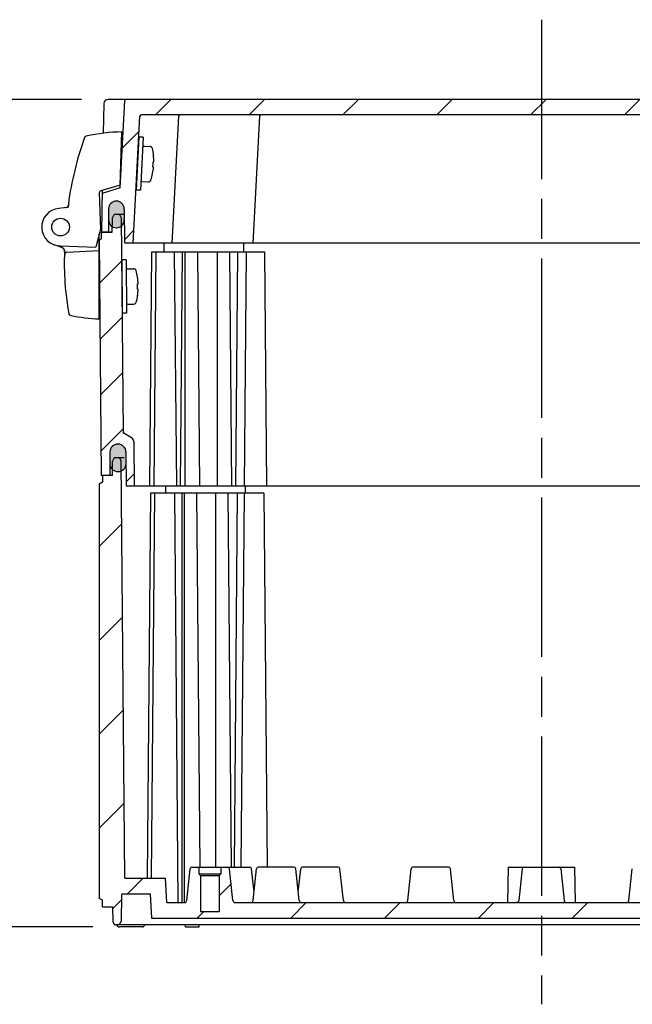
# Model space of a CAD drawing. Units: millimetres. Extents: x 0 to 4846, y 0 to 1680.
# Drawn here: x 3279 to 3418, y 225 to 447 of the extents above; entities that cross this region are included whole.
import ezdxf

# ---------------------------------------------------------------- set-up
doc = ezdxf.new("R2010")
doc.units = ezdxf.units.MM
doc.header["$LTSCALE"] = 6
doc.linetypes.add('AM_ISO08W050', pattern=[18, 12, -1.5, 3, -1.5])
for name, color, linetype, lineweight in [('AM_5', 3, 'Continuous', 25), ('AM_7', 4, 'AM_ISO08W050', 25), ('AM_8', 1, 'Continuous', 25), ('ｴｸｽﾃﾝｼｮﾝﾌﾚｰﾑ', 3, 'Continuous', 25), ('ｶﾞｽｹｯﾄ', 5, 'Continuous', 25), ('ﾄｯﾌﾟｶﾊﾞｰ', 7, 'Continuous', 25), ('ﾋﾝｼﾞ', 4, 'Continuous', 25), ('ﾋﾞｽ', 8, 'Continuous', 25), ('ﾎﾞﾃﾞｨｰ', 2, 'Continuous', 25)]:
    doc.layers.add(name, color=color, linetype=linetype, lineweight=lineweight)
doc.styles.get("Standard").update_dxf_attribs({"font": 'ISOCP.SHX', "bigfont": 'EXTFONT.SHX'})
doc.dimstyles.new('AM_ISO$0', dxfattribs={"dimtxt": 3.5, "dimasz": 2.5, "dimexe": 1, "dimexo": 1, "dimgap": 1.5, "dimtad": 1, "dimdsep": 46, "dimtxsty": 'STANDARD', "dimblk": 'OPEN30', "dimcen": 0, "dimclrd": 3, "dimclre": 3, "dimclrt": 2, "dimadec": 0, "dimazin": 2, "dimtp": 0.1, "dimtm": 0.1, "dimtfac": 0.71, "dimtmove": 0, "dimatfit": 3, "dimldrblk": 'OPEN30', "dimfxl": 1, "dimlwd": -1, "dimlwe": -1, "dimarcsym": 0})
pattern_1 = [(45, (54.49497106541002, 34.22228077264345), (-10.60660171779821, 10.60660171779821), [])]

# ---------------------------------------------------------------- blocks, each defined once
blk = doc.blocks.new('_Open30')
at = {"color": 0, "linetype": 'ByBlock', "lineweight": -2}
for p, q in [((-1, 0.26794919), (0, 0)), ((0, 0), (-1, -0.26794919)), ((0, 0), (-1, 0))]:
    blk.add_line(p, q, dxfattribs=at)
blk = doc.blocks.new('*D39')
at = {"layer": 'AM_5', "color": 3}
for p, q in [((3293.136233712145, 429.2719833900823), (3199.257973561493, 429.2719833900824)), ((3205.257973561493, 414.2719833900823), (3205.257973561493, 257.2719833900832)), ((3295.697670131967, 242.2719833900833), (3199.257973561493, 242.2719833900833))]:
    blk.add_line(p, q, dxfattribs=at)
at = {"layer": 'Defpoints', "color": 0}
for p in [(3299.136233712145, 429.2719833900823), (3205.257973561493, 242.2719833900833), (3301.697670131967, 242.2719833900833)]:
    blk.add_point(p, dxfattribs=at)
at = {"layer": 'AM_5', "color": 3, "xscale": 15, "yscale": 15, "zscale": 15}
for p, rotation in [((3205.257973561493, 429.2719833900823), 90), ((3205.257973561493, 242.2719833900833), 270)]:
    blk.add_blockref('_Open30', p, dxfattribs=dict(at, rotation=rotation))
at = {"layer": 'AM_5', "color": 2, "insert": (3185.757973561493, 335.7719833900834), "char_height": 21, "attachment_point": 5, "rotation": 90}
blk.add_mtext('187', dxfattribs=at)

msp = doc.modelspace()

# ---------------------------------------------------------------- hatches: boundary and pattern name
at = {"layer": 'AM_8', "ltscale": 0.5}
h = msp.add_hatch(dxfattribs=at)
h.set_pattern_fill('_U', color=256, scale=15, angle=45, style=0, pattern_type=0)
h.set_pattern_definition(pattern_1)
edge = h.paths.add_edge_path()
edge.add_arc((3495.328317802777, 399.5719833900821), 0.2999999999988139, 180.2999999997487, 269.9999999997394)
edge.add_line((3495.328317802776, 399.2719833900835), (3496.629884501077, 399.2719833900835))
edge.add_line((3496.629884501077, 399.2719833900835), (3496.481231430945, 407.7883120741932))
edge.add_arc((3496.181277122399, 407.7830763522619), 0.2999999999996874, 1.00000000002019, 72.83273347726578)
edge.add_line((3496.269825795792, 408.0697104961461), (3492.378040086739, 409.2719833900835))
edge.add_line((3492.378040086738, 409.2719833900835), (3491.344783200498, 428.9876992699428))
edge.add_arc((3491.045194340073, 428.9719984830695), 0.3000000000000641, 3.000000000091927, 89.42526660804377)
edge.add_line((3491.048203586609, 429.2719833900823), (3303.211565415541, 429.2719833900823))
edge.add_arc((3303.214574662079, 428.9719984830699), 0.3000000000000007, 90.5747333921308, 176.9999999999948)
edge.add_line((3302.914985801653, 428.9876992699428), (3301.881728915416, 409.2719833900835))
edge.add_line((3301.881728915416, 409.2719833900835), (3297.98994320636, 408.0697104961464))
edge.add_arc((3298.078491879755, 407.7830763522622), 0.3000000000004592, 107.1672665231555, 179.0000000000588)
edge.add_line((3297.778537571208, 407.7883120741931), (3297.629884501077, 399.2719833900834))
edge.add_line((3297.629884501077, 399.2719833900835), (3298.931451199375, 399.2719833900835))
edge.add_arc((3298.931451199375, 399.5719833900835), 0.3000000000000682, 270, 359.6999999999812)
edge.add_line((3299.231447087049, 399.5704126009341), (3299.257421665467, 404.5311463267881))
edge.add_arc((3301.007397676902, 404.5219833900805), 1.750000000002153, 89.99999999994048, 179.6999999999191, ccw=False)
edge.add_line((3301.007397676904, 406.2719833900826), (3301.039281236235, 406.2719833900835))
edge.add_arc((3301.039281236235, 404.5219833900834), 1.750000000000056, 0.299999999980912, 90, ccw=False)
edge.add_line((3302.789257247667, 404.5311463267878), (3302.828321915103, 397.0704126009341))
edge.add_arc((3303.128317802777, 397.0719833900821), 0.2999999999988139, 180.2999999997487, 269.9999999997394)
edge.add_line((3303.128317802775, 396.7719833900835), (3304.829884501078, 396.7719833900848))
edge.add_line((3304.829884501078, 396.7719833900846), (3306.334810609873, 425.4876841769561))
edge.add_arc((3306.634399470299, 425.471983390083), 0.3000000000005093, 89.9999999999132, 176.9999999999452, ccw=False)
edge.add_line((3306.634399470301, 425.7719833900835), (3478.825369531854, 425.7719833900835))
edge.add_line((3478.825369531854, 425.7719833900835), (3487.625369531854, 425.7719833900834))
edge.add_arc((3487.625369531854, 425.4719833900835), 0.3000000000000114, 3.000000000015973, 90, ccw=False)
edge.add_line((3487.92495839228, 425.4876841769564), (3489.429884501069, 396.7719833902216))
edge.add_line((3489.429884501069, 396.7719833902215), (3491.131451199375, 396.7719833900833))
edge.add_arc((3491.131451199375, 397.0719833900835), 0.3000000000000682, 270, 359.6999999999812)
edge.add_line((3491.431447087049, 397.0704126009341), (3491.470511754482, 404.5311463267881))
edge.add_arc((3493.220487765916, 404.521983390083), 1.750000000000321, 90, 179.7000000000006, ccw=False)
edge.add_line((3493.220487765916, 406.2719833900833), (3493.252371325251, 406.2719833900835))
edge.add_arc((3493.25237132525, 404.521983390083), 1.750000000000397, 0.2999999999955776, 89.99999999998522, ccw=False)
edge.add_line((3495.002347336683, 404.531146326788), (3495.028321915104, 399.5704126009342))
h = msp.add_hatch(dxfattribs=at)
h.set_pattern_fill('_U', color=256, scale=9, angle=45, style=0, pattern_type=0)
h.set_pattern_definition([(45, (54.49497106541002, 34.22228077264345), (-6.363961030678927, 6.363961030678928), [])])
edge = h.paths.add_edge_path()
edge.add_arc((3301.341347494707, 349.5719833900835), 1.79999999999986, 90, 179.5000000000074, ccw=False)
edge.add_line((3301.341347494707, 351.3719833900834), (3301.377761131242, 351.3719833900834))
edge.add_arc((3301.37776113124, 349.5719833900835), 1.800000000000068, 0.5000000000143814, 89.99999999994208, ccw=False)
edge.add_line((3303.177692592755, 349.5876911539808), (3303.243296411829, 342.0702380829836))
edge.add_arc((3303.443288796442, 342.0719833900832), 0.1999999999995795, 180.4999999999665, 270)
edge.add_line((3303.443288796442, 341.8719833900834), (3305.008564501076, 341.8719833900834))
edge.add_line((3305.008564501076, 341.8719833900834), (3304.920697338685, 351.9405629191826))
edge.add_arc((3303.920735415616, 351.9318363836762), 1.000000000004338, 0.5000000004551323, 60.00000000044494)
edge.add_line((3304.420735415611, 352.7978617874683), (3302.686862059049, 353.7989140366209))
edge.add_arc((3302.83686205905, 354.0587216577567), 0.3000000000010771, 180.5000000000613, 239.9999999997979, ccw=False)
edge.add_line((3302.53687348213, 354.0561036971069), (3302.130304694828, 400.6442722188194))
edge.add_arc((3301.05192511781, 402.0225310798), 1.75000000000011, 270, 308.0403958009972, ccw=False)
edge.add_line((3301.05192511781, 400.2725310798), (3300.993669470596, 400.2725310797997))
edge.add_arc((3300.993669470598, 402.0225310798002), 1.750000000000511, 239.1893699954146, 269.9999999999404, ccw=False)
edge.add_line((3300.09731558968, 400.5195175335647), (3300.086428524146, 399.2719833900834))
edge.add_line((3300.086428524146, 399.2719833900835), (3300.086373012631, 399.2719833900833))
edge.add_line((3300.086373012631, 399.2719833900833), (3297.629884501077, 399.2719833900835))
edge.add_line((3297.629884501077, 399.2719833900835), (3297.629884501077, 397.7719833900835))
edge.add_line((3297.629884501077, 397.7719833900835), (3297.129884501077, 397.4719833900835))
edge.add_line((3297.129884501077, 397.4719833900835), (3297.594153867545, 344.2719833900835))
edge.add_line((3297.594153867545, 344.2719833900835), (3299.296764312205, 344.2719833900836))
edge.add_arc((3299.296764312205, 344.4719833900836), 0.1999999999999886, 270, 359.4999999999857)
edge.add_line((3299.496756696818, 344.4702380829838), (3299.541416033192, 349.5876911539803))
h = msp.add_hatch(dxfattribs=at)
h.set_pattern_fill('_U', color=256, scale=15, angle=45, style=0, pattern_type=0)
h.set_pattern_definition(pattern_1)
edge = h.paths.add_edge_path()
edge.add_arc((3463.084362229269, 255.3719833900839), 0.400000000000091, 90, 173.9741781998399)
edge.add_line((3462.686572354885, 255.4139740537725), (3462.129884501452, 250.1403067230832))
edge.add_line((3462.129884501452, 250.1403067230831), (3462.332645209373, 248.2194950604725))
edge.add_arc((3462.829882552354, 248.2719833900833), 0.499999999999614, 186.0258218001399, 270)
edge.add_line((3462.829882552354, 247.7719833900833), (3416.42988361717, 247.7719833900831))
edge.add_line((3416.42988361717, 247.7719833900833), (3404.769524501439, 247.7719833901459))
edge.add_line((3404.769524501439, 247.7719833901458), (3389.490244501442, 247.7719833901335))
edge.add_line((3389.49024450144, 247.7719833901333), (3377.829885385707, 247.7719833900831))
edge.add_line((3377.829885385708, 247.7719833900833), (3327.829882551454, 247.7719833900835))
edge.add_arc((3327.829882551454, 248.2719833900835), 0.5000000000000285, 186.0258218001733, 270.0000000000521, ccw=False)
edge.add_line((3327.332645208473, 248.2194950604726), (3326.573196647117, 255.4139740537728))
edge.add_arc((3326.175406772732, 255.3719833900846), 0.3999999999994895, 6.025821800114339, 89.99999999986973)
edge.add_line((3326.175406772733, 255.771983390084), (3324.630426663359, 255.7719833900836))
edge.add_line((3324.630426663358, 255.7719833900835), (3324.630426663358, 254.2719833900835))
edge.add_line((3324.630426663358, 254.2719833900835), (3324.230426663361, 253.8719833900834))
edge.add_line((3324.230426663361, 253.8719833900834), (3324.230426663361, 245.7719833900835))
edge.add_line((3324.230426663361, 245.7719833900835), (3320.03042666336, 245.7719833900835))
edge.add_line((3320.03042666336, 245.7719833900835), (3320.03042666336, 253.8719833900834))
edge.add_line((3320.03042666336, 253.8719833900834), (3319.630426663358, 254.2719833900835))
edge.add_line((3319.630426663358, 254.2719833900835), (3319.630426663358, 255.7719833900832))
edge.add_line((3319.630426663358, 255.7719833900833), (3318.084362228298, 255.7719833900832))
edge.add_arc((3318.084362228299, 255.371983390083), 0.4000000000000626, 90.00000000006513, 173.9741781998386)
edge.add_line((3317.686572353913, 255.4139740537717), (3316.927123792559, 248.2194950604726))
edge.add_arc((3316.429886449578, 248.2719833900833), 0.5000000000000783, 270.0000000000521, 353.9741781998526, ccw=False)
edge.add_line((3316.429886449578, 247.7719833900835), (3312.418188090358, 247.7719833900835))
edge.add_line((3312.418188090358, 247.7719833900835), (3312.129939428653, 253.2719833900835))
edge.add_line((3312.129939428653, 253.2719833900835), (3302.946500908301, 253.2719833900835))
edge.add_line((3302.946500908301, 253.2719833900835), (3302.143098549362, 345.3327752115923))
edge.add_arc((3301.400669635138, 346.9725310798003), 1.800000000000155, 270, 294.3594940611774, ccw=False)
edge.add_line((3301.400669635138, 345.1725310798004), (3301.31832796778, 345.1725310798002))
edge.add_arc((3301.318327967781, 346.9725310798001), 1.799999999999897, 228.9294244660863, 269.99999999998556, ccw=False)
edge.add_line((3300.135749272994, 345.6155094769361), (3300.12402449846, 344.2719833901017))
edge.add_line((3300.12402449846, 344.2719833901017), (3299.296764312205, 344.2719833900836))
edge.add_line((3299.296764312205, 344.2719833900835), (3297.829884498476, 344.2719833901016))
edge.add_line((3297.829884498476, 344.2719833901017), (3297.829884498476, 342.7719833901017))
edge.add_line((3297.829884498476, 342.7719833901017), (3297.129884499469, 342.3389633901018))
edge.add_line((3297.129884499469, 342.3389633901018), (3297.129884499462, 248.7049933900955))
edge.add_line((3297.129884499462, 248.7049933900955), (3297.879884499483, 248.2719833900835))
edge.add_line((3297.879884499483, 248.2719833900835), (3297.879884499483, 246.7719833900835))
edge.add_line((3297.879884499483, 246.7719833900835), (3300.130431587708, 246.7719833900835))
edge.add_line((3300.130431587708, 246.7719833900835), (3300.188306663358, 243.4562233900836))
edge.add_line((3300.188306663358, 243.4562233900836), (3300.530426663359, 242.7719833900835))
edge.add_line((3300.530426663359, 242.7719833900835), (3301.730426663361, 242.7719833900848))
edge.add_line((3301.730426663361, 242.7719833900849), (3302.072556663361, 243.4562233900836))
edge.add_line((3302.072556663361, 243.4562233900836), (3302.177646757342, 249.4772187747799))
edge.add_arc((3302.477601071777, 249.471983390082), 0.3000000000015163, 89.99999999973937, 179.0000644166128, ccw=False)
edge.add_line((3302.477601071778, 249.7719833900833), (3308.6816900125, 249.7719833900835))
edge.add_line((3308.6816900125, 249.7719833900835), (3308.969940012497, 244.2719833900835))
edge.add_line((3308.969940012497, 244.2719833900835), (3485.28982898966, 244.2719833902195))
edge.add_line((3485.28982898966, 244.2719833902195), (3485.578078989654, 249.7719833900835))
edge.add_line((3485.578078989654, 249.7719833900835), (3491.782167930376, 249.7719833900833))
edge.add_arc((3491.782167930376, 249.4719833900833), 0.3000000000000398, 0.9999355831366756, 90, ccw=False)
edge.add_line((3492.08212224481, 249.4772187747799), (3492.187212338793, 243.4562233900833))
edge.add_line((3492.187212338793, 243.4562233900833), (3492.529342338726, 242.771983390219))
edge.add_line((3492.529342338726, 242.771983390219), (3493.72934233886, 242.7719833902199))
edge.add_line((3493.72934233886, 242.7719833902199), (3494.071462338792, 243.4562233900834))
edge.add_line((3494.071462338792, 243.4562233900833), (3494.129337414447, 246.7719833900835))
edge.add_line((3494.129337414447, 246.7719833900835), (3496.379884502669, 246.7719833900835))
edge.add_line((3496.379884502669, 246.7719833900835), (3496.37988450267, 248.2719833900835))
edge.add_line((3496.37988450267, 248.2719833900835), (3497.129884502683, 248.704993390091))
edge.add_line((3497.129884502683, 248.704993390091), (3497.129884502683, 342.3389633901018))
edge.add_line((3497.129884502683, 342.3389633901018), (3496.429884503676, 342.7719833901017))
edge.add_line((3496.429884503676, 342.7719833901017), (3496.429884503676, 344.2719833901017))
edge.add_line((3496.429884503676, 344.2719833901017), (3494.96300468995, 344.2719833900836))
edge.add_line((3494.96300468995, 344.2719833900835), (3494.13574450369, 344.2719833901012))
edge.add_line((3494.13574450369, 344.2719833901012), (3494.124019729157, 345.6155094769356))
edge.add_arc((3492.941441034373, 346.9725310798001), 1.799999999999933, 270, 311.07057553388125, ccw=False)
edge.add_line((3492.941441034373, 345.1725310798001), (3492.859099367013, 345.1725310798002))
edge.add_arc((3492.859099367013, 346.9725310798003), 1.800000000000181, 245.6405059388219, 270, ccw=False)
edge.add_line((3492.116670452788, 345.3327752115924), (3491.313268093849, 253.2719833900836))
edge.add_line((3491.313268093849, 253.2719833900835), (3482.129829573501, 253.2719833900835))
edge.add_line((3482.129829573501, 253.2719833900835), (3481.841580911793, 247.7719833900835))
edge.add_line((3481.841580911793, 247.7719833900835), (3477.829882553298, 247.7719833900835))
edge.add_arc((3477.829882553298, 248.2719833900835), 0.5000000000000285, 186.0258218001766, 270, ccw=False)
edge.add_line((3477.332645210316, 248.2194950604726), (3476.573196648961, 255.4139740537718))
edge.add_arc((3476.175406774578, 255.3719833900836), 0.3999999999994895, 6.025821800114339, 89.99999999986973)
edge.add_line((3476.175406774578, 255.7719833900831), (3474.629342339518, 255.7719833900832))
edge.add_line((3474.629342339518, 255.7719833900833), (3474.629342339518, 254.2719833900836))
edge.add_line((3474.629342339518, 254.2719833900835), (3474.229342339517, 253.8719833900834))
edge.add_line((3474.229342339517, 253.8719833900834), (3474.229342339517, 245.7719833900835))
edge.add_line((3474.229342339517, 245.7719833900835), (3470.029342339516, 245.7719833900835))
edge.add_line((3470.029342339516, 245.7719833900835), (3470.029342339516, 253.8719833900834))
edge.add_line((3470.029342339516, 253.8719833900834), (3469.629342339518, 254.2719833900835))
edge.add_line((3469.629342339518, 254.2719833900835), (3469.629342339518, 255.7719833900835))
edge.add_line((3469.629342339518, 255.7719833900835), (3463.084362229269, 255.771983390084))
at = {"layer": 'ｶﾞｽｹｯﾄ'}
h = msp.add_hatch(color=256, dxfattribs=at)
edge = h.paths.add_edge_path()
edge.add_line((3300.993669470596, 400.2725310798007), (3301.05192511781, 400.2725310797997))
edge.add_arc((3301.05192511781, 402.0225310798), 1.750000000000284, 270, 359.7000000000043)
edge.add_line((3302.801901129244, 402.0133681430952), (3302.788715085304, 404.5316940165044))
edge.add_arc((3301.038739073871, 404.5225310797989), 1.750000000001233, 360.3000000000141, 450)
edge.add_line((3301.038739073871, 406.2725310797995), (3301.006855514537, 406.2725310797998))
edge.add_arc((3301.006855514535, 404.5225310797986), 1.750000000001136, 450, 539.6999999999764)
edge.add_line((3299.256879503102, 404.5316940165044), (3299.243693459163, 402.0133681431365))
edge.add_arc((3300.993669470596, 402.0225310798007), 1.750000000000108, 180.2999999986669, 270)
h = msp.add_hatch(color=256, dxfattribs=at)
edge = h.paths.add_edge_path()
edge.add_line((3301.377705619727, 351.3725310797997), (3301.341291983196, 351.3725310798))
edge.add_arc((3301.341291983192, 349.5725310798), 1.799999999999968, 89.99999999999999, 179.4999999999997)
edge.add_line((3299.541360521676, 349.5882388436971), (3299.518396506262, 346.9568233158995))
edge.add_arc((3301.31832796778, 346.9725310798003), 1.800000000000008, 180.5000000001188, 270)
edge.add_line((3301.31832796778, 345.1725310798001), (3301.400669635138, 345.1725310798001))
edge.add_arc((3301.400669635138, 346.9725310798001), 1.800000000000096, 270.0000000000037, 359.499999999888)
edge.add_line((3303.200601096653, 346.9568233158995), (3303.177637081239, 349.5882388436969))
edge.add_arc((3301.377705619725, 349.5725310798), 1.799999999999633, 360.4999999999923, 449.9999999999928)

# ---------------------------------------------------------------- linework, layer by layer
at = {"layer": 'AM_7', "ltscale": 0.5}
msp.add_line((3397.129884501077, 447.2719833900823), (3397.129884501077, 224.7719833901519), dxfattribs=at)
at = {"layer": 'ｴｸｽﾃﾝｼｮﾝﾌﾚｰﾑ'}
for p, q in [((3300.114354501076, 402.4719833900835), (3300.514354501074, 403.2719833900834)), ((3302.795363618787, 403.2719833900834), (3300.514354501074, 403.2719833900834)), ((3301.714354501075, 403.2719833900834), (3302.114354501077, 402.4719833900835)), ((3300.086428524146, 399.2719833900835), (3300.114354501076, 402.4719833900835)), ((3302.114354501077, 402.4719833900835), (3302.53687348213, 354.0561036971069)), ((3297.629884501077, 399.2719833900835), (3300.086428524146, 399.2719833900835)), ((3297.629884501077, 397.7719833900835), (3297.629884501077, 399.2719833900835)), ((3297.629884501077, 397.7719833900835), (3297.129884501077, 397.4719833900835)), ((3297.129884501077, 397.4719833900835), (3297.594153867545, 344.2719833900835)), ((3311.729197647916, 396.7719833900899), (3311.746651296227, 394.7719933900835)), ((3329.729177648014, 396.7719833900899), (3329.746631296328, 394.7719933900835)), ((3308.935079020801, 394.7719933900835), (3308.473427627401, 341.8719833900834)), ((3334.541864501074, 394.7719933900835), (3308.935079020801, 394.7719933900835)), ((3309.956844501075, 394.7719933900835), (3309.495193107676, 341.8719833900834)), ((3314.111864501076, 394.7719933900835), (3314.573515894475, 341.8719833900834)), ((3315.858574501077, 394.7719933900835), (3315.396923107675, 341.8719833900834)), ((3316.491394501076, 394.7719933900835), (3316.491394501076, 341.8719833900834)), ((3319.319814501076, 394.7719933900835), (3319.781465894475, 341.8719833900834)), ((3323.763154501076, 394.7719933900835), (3323.763154501076, 341.8719833900834)), ((3326.591594501077, 394.7719933900835), (3327.053245894474, 341.8719833900834)), ((3328.411237154968, 394.7719933317737), (3327.949585761568, 341.8719833317734)), ((3330.386844501076, 394.7719933900835), (3329.925193107674, 341.8719833900834)), ((3335.003515894476, 341.8719833900834), (3334.541864501074, 394.7719933900835)), ((3304.420735415611, 352.7978617874687), (3302.686862059049, 353.798914036621)), ((3304.920697338685, 351.9405629191826), (3305.008564501076, 341.8719833900834)), ((3299.541416033191, 349.5876911539804), (3299.496756696817, 344.4702380829838)), ((3301.341347494707, 351.3719833900834), (3301.377761131242, 351.3719833900834)), ((3303.177692592755, 349.5876911539804), (3303.243296411829, 342.0702380829837)), ((3300.124024501072, 344.2719833900835), (3297.594153867545, 344.2719833900835)), ((3490.81648020571, 341.8719833900834), (3303.443288796442, 341.8719833900834))]:
    msp.add_line(p, q, dxfattribs=at)
for centre, radius, start, end in [((3302.83686205905, 354.0587216577565), 0.3, 180.5000000000176, 240.0000000000032), ((3303.920735415612, 351.9318363836839), 1, 0.5000000000176051, 60.00000000000316), ((3301.341347494707, 349.5719833900835), 1.8, 90, 179.4999999999824), ((3301.37776113124, 349.5719833900832), 1.8, 0.5000000000176051, 90), ((3299.296764312205, 344.4719833900836), 0.2, 270, 359.4999999999824), ((3303.443288796442, 342.0719833900835), 0.2, 180.5000000000176, 270)]:
    msp.add_arc(centre, radius, start, end, dxfattribs=at)
at = {"layer": 'ｶﾞｽｹｯﾄ'}
for p, q in [((3300.993669470596, 400.2725310797997), (3301.05192511781, 400.2725310797997)), ((3301.31832796778, 345.1725310798001), (3301.400669635138, 345.1725310798001))]:
    msp.add_line(p, q, dxfattribs=at)
for centre, radius, start, end in [((3300.993669470596, 402.0225310798007), 1.75, 180.3000000000124, 270), ((3301.05192511781, 402.0225310798), 1.75, 270, 359.7000000000136), ((3301.31832796778, 346.9725310798001), 1.8, 180.5000000000176, 270), ((3301.400669635138, 346.9725310798003), 1.8, 270, 359.4999999999824)]:
    msp.add_arc(centre, radius, start, end, dxfattribs=at)
at = {"layer": 'ﾄｯﾌﾟｶﾊﾞｰ'}
for p, q in [((3298.136386016882, 428.2894357965215), (3298.019950123568, 421.6188279361024)), ((3301.881728915416, 409.2719833900835), (3302.914985801652, 428.9876992699428)), ((3304.829884501078, 396.7719833900846), (3306.334810609873, 425.4876841769562)), ((3313.629884501077, 396.7719833900835), (3315.134810609873, 425.4876841769562)), ((3331.929844501074, 396.7719833900835), (3333.434770609869, 425.4876841769562)), ((3297.794663636216, 408.7121737197575), (3297.629884501077, 399.2719833900835)), ((3301.881728915416, 409.2719833900835), (3297.98994320636, 408.0697104961464)), ((3301.007397676904, 406.2719833900835), (3301.039281236235, 406.2719833900835)), ((3299.257421665467, 404.531146326788), (3299.23144708705, 399.5704126009341)), ((3302.789257247669, 404.531146326788), (3302.828321915104, 397.0704126009341)), ((3300.086373012631, 399.2719833900833), (3297.629884501077, 399.2719833900835)), ((3491.131460344619, 396.7719833902229), (3303.128317802775, 396.7719833900835))]:
    msp.add_line(p, q, dxfattribs=at)
at = {"layer": 'ﾄｯﾌﾟｶﾊﾞｰ', "ltscale": 0.5}
for p, q in [((3495.123535290006, 429.2719833900823), (3299.136233712145, 429.2719833900823)), ((3487.625369531854, 425.7719833900835), (3306.634399470301, 425.7719833900835))]:
    msp.add_line(p, q, dxfattribs=at)
at = {"layer": 'ﾄｯﾌﾟｶﾊﾞｰ'}
for centre, radius, start, end in [((3299.136233712145, 428.2719833900824), 1, 90, 178.9999999999461), ((3303.214574662079, 428.9719984830699), 0.3, 90.00021203831189, 176.9999999999944), ((3306.634399470301, 425.4719833900835), 0.3, 90, 176.9999999999944), ((3315.4343994703, 425.4719833900835), 0.3, 90, 176.9999999999944), ((3333.734359470297, 425.4719833900835), 0.3, 90, 176.9999999999944), ((3298.078491879755, 407.7830763522619), 0.3, 107.1672665228011, 178.9999999999982), ((3301.007397676904, 404.5219833900826), 1.75, 90, 179.6999999999875), ((3301.039281236235, 404.5219833900833), 1.75, 0.29999999998643, 90), ((3298.931451199375, 399.5719833900835), 0.3, 270, 359.6999999999875), ((3303.128317802775, 397.0719833900835), 0.3, 180.3000000000124, 270)]:
    msp.add_arc(centre, radius, start, end, dxfattribs=at)
at = {"layer": 'ﾋﾝｼﾞ'}
for p, q in [((3301.827082319884, 409.8623603455402), (3302.264798513175, 421.9144143005356)), ((3301.827082319884, 409.8623603455398), (3297.487634992763, 408.6245984288134)), ((3297.142448076441, 408.1316204223135), (3297.429799090607, 399.9029639995852)), ((3290.250965322375, 404.8791746413253), (3287.99108019157, 404.6412738578851)), ((3290.251130960783, 404.8792007609522), (3290.250962862308, 404.8791830663636)), ((3297.429799090607, 399.9029639995843), (3296.351330510865, 395.8780644656149)), ((3297.129298747899, 379.6590445124639), (3297.129298747899, 398.7814814529047)), ((3288.698713422441, 395.7700315455827), (3286.925713138754, 396.4153508741233)), ((3288.23097593137, 396.1616334960822), (3288.231000258941, 396.1616326465446)), ((3288.379298747908, 396.1590469971993), (3296.351330510865, 395.8780644656149))]:
    msp.add_line(p, q, dxfattribs=at)
at = {"layer": 'ﾋﾝｼﾞ', "ltscale": 13.59603023529053}
msp.add_line((3289.806637580706, 394.7252800983065), (3297.129298747893, 395.1090445124651), dxfattribs=at)
at = {"layer": 'ﾋﾝｼﾞ'}
msp.add_circle((3288.379298747908, 400.4090445124624), 2, dxfattribs=at)
for centre, radius, start, end in [((3359.561954571673, 396.5593602561994), 70.00061835782975, 159.8896027968656, 172.5552512388822), ((3294.298658483024, 420.4557644995438), 0.4999999999998994, 104.0196980669665, 159.8895466231536), ((3302.834689780865, 383.1028925759583), 38.81570551509201, 90.8412455008276, 102.8872017270799), ((3297.642939281737, 408.1485129520975), 0.5007762008253889, 108.0668924650366, 181.9331886969441), ((3289.336093594075, 405.7888540108879), 1.000325196674526, 275.994252838289, 352.5055283112782), ((3290.647207802825, 405.5645604153555), 0.4999999999999973, 172.5553074098858, 210.311073585756), ((3288.379298747908, 400.4090445124624), 4.249997515263171, 95.24102296900406, 270), ((3288.291621188495, 394.8540232287937), 1.000000000000004, 357.332608182561, 70.0000000025641), ((3288.356731446, 394.8301545131526), 1.000164613077147, 357.3575328782307, 70.00546688443919), ((3288.356731446014, 394.8301545131526), 1.000164613077147, 357.3575328782307, 70.00546688443919), ((3349.225529056137, 392.0152079877798), 60.00000000000013, 177.3326081817785, 190.7559039237246), ((3289.832988390401, 394.2258959305041), 0.5000789059969288, 92.99391989438637, 177.8601348696359), ((3289.832988390415, 394.2258959305041), 0.5000789059969288, 92.99391989438637, 177.8601348696359), ((3290.770874290556, 380.9110044487198), 0.4999999999999972, 190.7559039237246, 259.5533962801269), ((3299.74612150078, 429.5907134286635), 50.00019322039655, 259.553493949511, 266.9999829846802)]:
    msp.add_arc(centre, radius, start, end, dxfattribs=at)
at = {"layer": 'ﾋﾝｼﾞ', "ltscale": 2.41532278060913}
msp.add_arc((3288.35673144602, 394.8301545131526), 1.000164613077147, 357.3575328782307, 70.00546688443919, dxfattribs=at)
at = {"layer": 'ﾋﾝｼﾞ', "ltscale": 1.410735607147216}
msp.add_arc((3289.832988390421, 394.2258959305041), 0.5000789059969288, 92.99391989438637, 177.8601348696359, dxfattribs=at)
at = {"layer": 'ﾋﾝｼﾞ', "extrusion": (0, 0, -0.9999999999999998)}
msp.add_ellipse((3349.214188654343, 392.0151907908298), major_axis=(2.229290574481004, 59.88319168936033), ratio=0.9999620284621823, start_param=4.712394642654227, end_param=4.721405189328391, dxfattribs=at)
at = {"layer": 'ﾋﾝｼﾞ'}
msp.add_ellipse((3349.214188654356, 392.0151907908298), major_axis=(2.22929057448098, 59.88319168936033), ratio=0.999962028462172, start_param=1.561780117851192, end_param=1.570790664525356, dxfattribs=at)
at = {"layer": 'ﾋﾞｽ'}
for p, q in [((3306.086538843132, 420.7608217234237), (3305.458507368217, 408.7772673063691)), ((3307.085168377887, 420.7084857671811), (3306.086538843132, 420.7608217234237)), ((3307.085168377887, 420.7084857671811), (3306.457136902971, 408.7249313501261)), ((3307.280085325827, 418.695525910799), (3308.626945512925, 418.6249399593885)), ((3309.402599779625, 416.6712270791577), (3309.414874023653, 416.6810389185107)), ((3309.409655544099, 413.9776070732414), (3309.261839125816, 413.9853538034653)), ((3309.324642273308, 415.183709245171), (3309.47245869159, 415.1759625149471)), ((3309.183881619488, 412.4978359694787), (3309.195063007432, 412.4867948725428)), ((3306.861397675883, 410.7064896327624), (3308.208257862981, 410.6359036813519)), ((3306.457136902971, 408.7249313501261), (3305.458507368217, 408.7772673063691)), ((3303.206678890042, 392.977542600815), (3302.206716966979, 392.9688160653163)), ((3302.206716966979, 392.9688160653163), (3302.311435392959, 380.9692729885465)), ((3303.206678890042, 392.977542600815), (3303.311397316023, 380.9779995240447)), ((3303.524120537959, 390.9802367153361), (3304.872777728555, 390.9920062683336)), ((3305.766256561702, 389.0892900166164), (3305.777908913328, 389.0998328795827)), ((3305.779255253145, 387.5997875113344), (3305.927268890577, 387.6010792067796)), ((3305.937740733175, 386.4011248991023), (3305.789727095743, 386.3998332036572)), ((3303.593932821945, 382.9805413308227), (3304.942590012541, 382.9923108838202)), ((3305.802725787176, 384.9103306983752), (3305.814560362421, 384.8999928027147)), ((3303.311397316023, 380.9779995240447), (3302.311435392959, 380.9692729885465))]:
    msp.add_line(p, q, dxfattribs=at)
for centre, radius, start, end in [((3307.264384538954, 418.3959370503726), 0.2999999999999999, 87.0000000000011, 176.9999999999944), ((3308.595543936895, 418.0257622386553), 0.5999999999999999, 12.12166295813766, 86.99999978171105), ((3295.852803060448, 415.2889150135761), 13.63333333333, 5.860789055662045, 12.12166521120091), ((3295.852803060449, 415.2889150135761), 13.62012400008955, 359.5248372451744, 5.825001781907531), ((3295.852803060448, 415.2889150135761), 13.62012400009046, 348.1749982180876, 354.4751627548251), ((3295.852803060448, 415.2889150135761), 13.63333333333, 341.8783347888028, 348.139210944336), ((3306.877098462756, 411.0060784931888), 0.2999999999999999, 176.9999999999944, 267.0000000000011), ((3308.239659434444, 411.2350814023243), 0.5999999999999999, 267.0000002182911, 341.8783370418582), ((3303.526738498608, 390.6802481384166), 0.3, 90.49999999999972, 180.5000000000046), ((3304.878013647568, 390.392029114475), 0.6, 15.62166295813705, 90.49999978170992), ((3292.326121077535, 386.882360940981), 13.63333333333, 9.360789055664263, 15.62166521119305), ((3292.326121077535, 386.882360940981), 13.62012400008955, 3.024837245175303, 9.325001781904707), ((3292.326121077535, 386.882360940981), 13.62012400009046, 351.6749982180885, 357.9751627548217), ((3303.591314861296, 383.2805299077417), 0.3, 180.5000000000046, 270.4999999999997), ((3304.937354088957, 383.5922880376388), 0.6, 270.5000002182895, 345.3783370418631), ((3292.326121077535, 386.882360940981), 13.63333333333, 345.3783347888129, 351.6392109443268)]:
    msp.add_arc(centre, radius, start, end, dxfattribs=at)
for centre, major_axis, start_param, end_param in [((3300.750069571199, 415.0322601511907), (-0.5999073459466177, -11.44691406797953), 1.518428354994791, 1.5707963267949), ((3300.750069571199, 415.0322601511907), (0.5999073459466161, 11.44691406797953), 4.712388980384686, 4.764756952184795), ((3297.229921603574, 386.9251557598441), (-0.1000289882129412, 11.46218673312146), 4.712388980384686, 4.764756952184795), ((3297.229921603574, 386.9251557598441), (0.1000289882129395, -11.46218673312146), 1.518428354994791, 1.5707963267949)]:
    msp.add_ellipse(centre, major_axis=major_axis, ratio=0.7473541684280857, start_param=start_param, end_param=end_param, dxfattribs=at)
at = {"layer": 'ﾎﾞﾃﾞｨｰ'}
for p, q in [((3300.12402449846, 344.2719833901017), (3300.152355939345, 347.5184449570022)), ((3300.524024498462, 348.2719833901017), (3300.152355939345, 347.5184449570022)), ((3302.795363616177, 348.2719833900835), (3300.524024498454, 348.2719833900835)), ((3302.124024498461, 347.5184449570022), (3301.750633465358, 348.2719833901017)), ((3302.946500908301, 253.2719833900835), (3302.124024498461, 347.5184449570022)), ((3297.829884498476, 342.7719833901017), (3297.129884499469, 342.3389633901018)), ((3297.829884498476, 344.2719833901017), (3297.829884498476, 342.7719833901017)), ((3300.12402449846, 344.2719833901012), (3297.829884498476, 344.2719833901017)), ((3297.129884499469, 342.3389633901018), (3297.129884499462, 248.7049933900955)), ((3312.187318924453, 340.2719833900835), (3312.174228622766, 341.7719833900899)), ((3330.187318924533, 340.2719833900835), (3330.174228622845, 341.7719833900899)), ((3308.692152021095, 340.2719833900835), (3307.932914523297, 253.2719833900835)), ((3334.379940012457, 340.2719833900835), (3308.692152021095, 340.2719833900835)), ((3309.629940012352, 340.2719833900835), (3308.870702514554, 253.2719833900835)), ((3314.129940012352, 340.2719833900835), (3314.937175282996, 247.7719833900835)), ((3315.792000012383, 340.2719833900835), (3315.792000012383, 247.7719833900835)), ((3316.322330012381, 340.2719833900835), (3316.322330012381, 247.7719833900835)), ((3319.150755012395, 340.2719833900835), (3319.888175340715, 255.7719833900831)), ((3323.393395012418, 340.2719833900835), (3323.393395012418, 255.7719833900835)), ((3326.221820012432, 340.2719833900835), (3326.959240340754, 255.7719833900835)), ((3328.352678726677, 340.2719833900835), (3327.615258398357, 255.771983390084)), ((3329.905425234947, 340.2719833900835), (3329.168004906625, 255.771983390084)), ((3334.379940012457, 340.2719833900835), (3335.117360340775, 255.7719833900833)), ((3316.927123792559, 248.2194950604726), (3317.686572353915, 255.4139740537719)), ((3318.084362228299, 255.7719833900831), (3331.175406773607, 255.771983390084)), ((3319.630426663358, 255.7719833900835), (3319.630426663358, 254.2719833900835)), ((3319.630426663358, 254.2719833900835), (3324.630426663358, 254.2719833900835)), ((3319.630426663358, 254.2719833900835), (3320.03042666336, 253.8719833900834)), ((3320.03042666336, 253.8719833900834), (3324.230426663361, 253.8719833900834)), ((3320.03042666336, 253.8719833900834), (3320.03042666336, 245.7719833900835)), ((3324.630426663358, 254.2719833900835), (3324.230426663361, 253.8719833900834)), ((3324.230426663361, 253.8719833900834), (3324.230426663361, 245.7719833900835)), ((3324.630426663358, 255.7719833900835), (3324.630426663358, 254.2719833900835)), ((3327.332645208473, 248.2194950604726), (3326.573196647117, 255.4139740537728)), ((3332.129884501425, 250.1403067230831), (3331.57319664799, 255.4139740537725)), ((3331.927123793504, 248.2194950604726), (3332.686572354857, 255.4139740537719)), ((3341.175406773676, 255.7719833900833), (3333.084362229242, 255.7719833900831)), ((3342.332648041113, 248.2194950760947), (3341.573196648061, 255.4139740537723)), ((3342.129884501442, 250.1403067235886), (3342.686572354823, 255.4139740537723)), ((3351.175406773642, 255.7719833900835), (3343.084362229208, 255.7719833900833)), ((3352.332648041077, 248.2194950760947), (3351.573196648025, 255.4139740537723)), ((3366.927123793467, 248.2194950604726), (3367.686572354821, 255.4139740537721)), ((3376.17540677364, 255.7719833900835), (3368.084362229206, 255.7719833900833)), ((3377.332648041078, 248.219495076095), (3376.573196648025, 255.4139740537725)), ((3389.629884501438, 255.7719833900835), (3389.49024450144, 247.7719833900835)), ((3389.629884501438, 255.7719833900831), (3404.629884501439, 255.7719833900833)), ((3392.751332827199, 255.4134025001497), (3392.002393607111, 248.219493390081)), ((3401.508436175865, 255.4134025001497), (3402.257375395949, 248.2194933900787)), ((3404.629884501439, 255.7719833900835), (3404.769524501439, 247.7719833900835)), ((3416.927120961799, 248.219495076095), (3417.686572354851, 255.4139740537725)), ((3302.946500908301, 253.2719833900835), (3312.129939428653, 253.2719833900835)), ((3312.418188090358, 247.7719833900835), (3312.129939428653, 253.2719833900835)), ((3302.177646757342, 249.4772187747799), (3302.072556663361, 243.4562233900833)), ((3302.477601071778, 249.7719833900833), (3308.6816900125, 249.7719833900835)), ((3308.6816900125, 249.7719833900835), (3308.969940012497, 244.2719833900835)), ((3297.879884499483, 248.2719833900835), (3297.129884499469, 248.704993390091)), ((3297.879884499483, 246.7719833900835), (3297.879884499483, 248.2719833900835)), ((3312.418188090358, 247.7719833900835), (3316.429886449578, 247.7719833900835)), ((3327.829882551454, 247.7719833900835), (3466.382105172139, 247.7719833901956)), ((3297.879884499482, 246.7719833900835), (3300.130431587708, 246.7719833900835)), ((3300.130431587708, 246.7719833900835), (3300.188306663358, 243.4562233900836)), ((3320.03042666336, 245.7719833900835), (3324.230426663361, 245.7719833900835)), ((3300.188306663358, 243.4562233900833), (3300.530426663359, 242.7719833900835)), ((3300.530426663359, 242.771983390084), (3493.72934233886, 242.7719833902199)), ((3301.73042666336, 242.7719833900835), (3302.072556663361, 243.4562233900836)), ((3308.969940012497, 244.2719833900833), (3485.28982898966, 244.2719833902195)), ((3316.608459378981, 242.2719833900835), (3316.5997600125, 242.7702288931475)), ((3319.699760012498, 242.2719833900835), (3319.695415311711, 242.7702288931475)), ((3306.815509893028, 242.2719833900835), (3301.697670131967, 242.2719833900835)), ((3316.608459378981, 242.2719833900835), (3319.699760012498, 242.2719833900835))]:
    msp.add_line(p, q, dxfattribs=at)
for points in [[(3392.002393607111, 248.219493390083, 0), (3391.973473607114, 248.098473390083, 0), (3391.919863607112, 247.9934033900829, 0), (3391.838963607114, 247.9018233900831, 0), (3391.738543607111, 247.8311133900827, 0), (3391.626363607112, 247.788653390083, 0), (3391.499843607114, 247.7719833900831, 0)], [(3402.257375395949, 248.219493390083, 0), (3402.28629539595, 248.098473390083, 0), (3402.339905395949, 247.9934033900829, 0), (3402.420805395949, 247.9018233900831, 0), (3402.521225395948, 247.8311133900827, 0), (3402.633405395948, 247.788653390083, 0), (3402.75992539595, 247.7719833900831, 0)]]:
    msp.add_polyline3d(points, dxfattribs=at)
for centre, radius, start, end in [((3318.084362228299, 255.371983390083), 0.4, 90, 173.9741781998254), ((3326.175406772733, 255.3719833900839), 0.4, 6.025821800174576, 90), ((3331.175406773607, 255.3719833900836), 0.4, 6.025821800174576, 90), ((3333.084362229242, 255.371983390083), 0.4, 90, 173.9741781998254), ((3341.175406773676, 255.3719833900834), 0.4, 6.025821800174576, 90), ((3343.084362229208, 255.3719833900834), 0.4, 90, 173.9741781998254), ((3351.175406773642, 255.3719833900834), 0.4, 6.025821800174576, 90), ((3368.084362229206, 255.3719833900832), 0.4, 90, 173.9741781998254), ((3376.17540677364, 255.3719833900836), 0.4, 6.025821800174576, 90), ((3393.14918261961, 255.371983390083), 0.4, 90, 174.0564958771499), ((3401.110586383454, 255.371983390083), 0.4, 5.943504122850036, 90), ((3302.477601071778, 249.4719833900833), 0.3, 90, 179.0000644168791), ((3316.429886449578, 248.2719833900835), 0.5, 270, 353.9741781998254), ((3327.829882551454, 248.2719833900835), 0.5, 186.0258218001746, 270), ((3331.429886450523, 248.2719833900833), 0.5, 270, 353.9741781998254), ((3342.829885385742, 248.271983390083), 0.5, 186.025820000008, 270), ((3352.829885385707, 248.271983390083), 0.5, 186.025820000008, 270), ((3366.429886450486, 248.2719833900835), 0.5, 270, 353.9741781998254), ((3377.829885385707, 248.2719833900833), 0.5, 186.025820000008, 270), ((3416.42988361717, 248.2719833900833), 0.5, 270, 353.974179999992), ((3301.697533654324, 242.9715719153344), 0.6995885385633343, 196.5764328087404, 270.0111774172593), ((3306.815646370682, 242.9715719152989), 0.699588538528361, 269.9888225817506, 343.4235671976889)]:
    msp.add_arc(centre, radius, start, end, dxfattribs=at)

# ---------------------------------------------------------------- dimensions: what is measured, and where the dimension line sits
at = {"layer": 'AM_5'}
dim = msp.add_linear_dim(base=(3205.257973561493, 242.2719833900833), p1=(3299.136233712145, 429.2719833900823), p2=(3301.697670131967, 242.2719833900833), angle=90.00000000000003, dimstyle='AM_ISO$0', override={"dimscale": 6}, dxfattribs=at)
dim.commit()
dim.dimension.update_dxf_attribs({"geometry": '*D39', "text_midpoint": (3185.757973561493, 335.7719833900834)})

doc.saveas('drawing.dxf')
